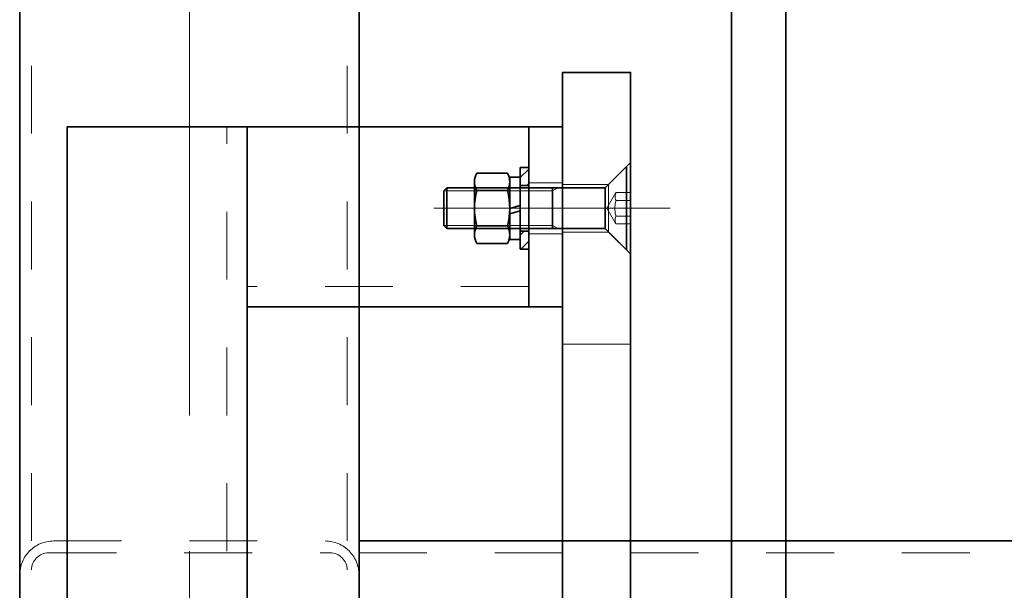
# Model space of a CAD drawing. Units: millimetres. Extents: x -1500 to 35991, y -600 to 24600.
# Drawn here: x 13166 to 13456, y 22283 to 22452 of the extents above; entities that cross this region are included whole.
import ezdxf

# ---------------------------------------------------------------- set-up
doc = ezdxf.new("R2010")
doc.units = ezdxf.units.MM
doc.header["$LTSCALE"] = 20
doc.set_wipeout_variables(frame=1)
doc.linetypes.add('点画线', pattern=[18, 12, -2, 2, -2])
doc.linetypes.add('虚线', pattern=[2, 1, -1])
for name, color, linetype, lineweight in [('中心线层', 1, '点画线', 18), ('剖面线层', 4, 'Continuous', 18), ('粗实线层', 7, 'Continuous', 35), ('粗实线层_1', 7, 'Continuous', 35), ('细实线层', 4, 'Continuous', 18), ('虚线层', 6, '虚线', 18)]:
    doc.layers.add(name, color=color, linetype=linetype, lineweight=lineweight)
pattern_1 = [(45, (0, 0), (-2.1213, 2.1213), [])]

# ---------------------------------------------------------------- blocks, each defined once
blk = doc.blocks.new('BLOCK896_1')
at = {"layer": '中心线层'}
blk.add_line((0, -958), (0, 2953), dxfattribs=at)
at = {"layer": '粗实线层'}
for p, q in [((-50, -955), (-50, 2950)), ((50, -955), (50, 2950)), ((50, 2245), (339, 2245))]:
    blk.add_line(p, q, dxfattribs=at)
at = {"layer": '虚线层'}
for p, q in [((-46.5, -955), (-46.5, 2950)), ((46.5, -955), (46.5, 2950)), ((-41.5, 2241.5), (41.5, 2241.5)), ((50, 2241.5), (339, 2241.5))]:
    blk.add_line(p, q, dxfattribs=at)
at = {"layer": '虚线层', "linetype": '虚线', "lineweight": 18}
blk.add_line((-40, 2245), (40, 2245), dxfattribs=at)
for centre, radius, start, end in [((-40, 2235), 10, 90, 180), ((40, 2235), 10, 0, 90), ((-41.5, 2236.5), 5, 90, 180), ((41.5, 2236.5), 5, 0, 90)]:
    blk.add_arc(centre, radius, start, end, dxfattribs=at)
blk = doc.blocks.new('*X677')
at = {"layer": '中心线层', "linetype": '点画线', "lineweight": 18}
blk.add_line((0, -3), (0, 6.1), dxfattribs=at)
at = {"layer": '粗实线层'}
for p, q in [((-9.2, 3.1), (9.2, 3.1)), ((-9.2, 0), (-9.2, 3.1)), ((-0.8, 0), (-1.63, 3.1)), ((0.69, 0.4), (-0.03, 3.1)), ((9.2, 0), (9.2, 3.1)), ((-9.2, 0), (9.2, 0)), ((0.8, 0), (0.69, 0.4))]:
    blk.add_line(p, q, dxfattribs=at)
blk = doc.blocks.new('*X678')
at = {"layer": '中心线层'}
blk.add_line((0, -3), (0, 13.4), dxfattribs=at)
at = {"layer": '粗实线层'}
for p, q in [((-10.39, 0.7), (-10.39, 9.7)), ((-7.79, 10.4), (7.79, 10.4)), ((-5.2, 0.7), (-5.2, 9.7)), ((5.2, 0.7), (5.2, 9.7)), ((10.39, 0.7), (10.39, 9.7)), ((-7.79, 0), (7.79, 0))]:
    blk.add_line(p, q, dxfattribs=at)
for centre, radius, start, end in [((-7.79, 5.2), 5.2, 60, 120), ((0, -9.34), 19.74, 74.7385, 105.2615), ((7.79, 5.2), 5.2, 60, 120), ((-7.79, 5.2), 5.2, 240, 300), ((0, 19.74), 19.74, 254.7385, 285.2615), ((7.79, 5.2), 5.2, 240, 300)]:
    blk.add_arc(centre, radius, start, end, dxfattribs=at)
blk = doc.blocks.new('BLOCK1271_1')
at = {"layer": '中心线层'}
blk.add_line((-11.72, 843), (34.93, 843), dxfattribs=at)
at = {"layer": '粗实线层'}
blk.add_lwpolyline([(0, 10), (0, 883), (20, 883), (20, 10)], close=True, dxfattribs=at)
at = {"layer": '虚线层'}
for p, q in [((0, 856.44), (6.44, 850)), ((6.44, 850), (20, 850)), ((6.44, 836), (6.44, 850)), ((6.44, 836), (0, 829.56)), ((6.44, 836), (20, 836)), ((0, 803), (20, 803))]:
    blk.add_line(p, q, dxfattribs=at)
blk = doc.blocks.new('BLOCK1310_1')
at = {"layer": '中心线层', "linetype": '点画线'}
blk.add_line((97.5, 353), (134, 353), dxfattribs=at)
at = {"layer": '中心线层'}
blk.add_line((0, -11.5), (0, 23.2), dxfattribs=at)
at = {"layer": '粗实线层'}
for p, q in [((-26.5, 12), (-26.5, 377)), ((26.5, 377), (-26.5, 377)), ((26.5, 12), (26.5, 377))]:
    blk.add_line(p, q, dxfattribs=at)
for points in [[(109.5, 324), (109.5, 377), (26.5, 377), (26.5, 324)], [(119.5, 324), (119.5, 377), (109.5, 377), (109.5, 324)], [(40, 0), (40, 12), (-40, 12), (-40, 0)]]:
    blk.add_lwpolyline(points, close=True, dxfattribs=at)
at = {"layer": '虚线层'}
for p, q in [((20.5, 12), (20.5, 377)), ((109.5, 360.5), (119.5, 360.5)), ((119.5, 345.5), (109.5, 345.5)), ((109.5, 330), (26.5, 330)), ((-17, 0.4), (-17, 12.4)), ((17, 12.4), (17, 0.4))]:
    blk.add_line(p, q, dxfattribs=at)
blk = doc.blocks.new('*X681')
at = {"layer": '剖面线层'}
h = blk.add_hatch(dxfattribs=at)
h.set_pattern_fill('无图案', color=256, scale=3, angle=45, style=0, pattern_type=0)
h.set_pattern_definition(pattern_1)
h.paths.add_polyline_path([(-12, 0), (-12, 1.25), (-12, 2.5), (-6.75, 2.5), (-6.75, 0)], flags=0)
h = blk.add_hatch(dxfattribs=at)
h.set_pattern_fill('无图案', color=256, scale=3, angle=45, style=0, pattern_type=0)
h.set_pattern_definition(pattern_1)
h.paths.add_polyline_path([(6.75, 0), (6.75, 1.25), (6.75, 2.5), (12, 2.5), (12, 0)], flags=0)
at = {"layer": '中心线层', "color": 1, "linetype": '点画线', "lineweight": 18}
blk.add_line((0, -6), (0, 8.5), dxfattribs=at)
at = {"layer": '粗实线层'}
for p, q in [((-12, 2.5), (12, 2.5)), ((-12, 0), (-12, 2.5)), ((12, 0), (-12, 0)), ((-6.75, 0), (-6.75, 2.5)), ((6.75, 2.5), (6.75, 0)), ((12, 2.5), (12, 0))]:
    blk.add_line(p, q, dxfattribs=at)
blk = doc.blocks.new('*X682')
at = {"layer": '中心线层'}
blk.add_line((50.56, 0), (-10.44, 0), dxfattribs=at)
at = {"layer": '粗实线层'}
for p, q in [((0, 6), (-7.44, 13.44)), ((-7.44, 13.44), (-7.44, -13.44)), ((-6.24, 12.24), (-6.24, -12.24)), ((46.66, 6), (0, 6)), ((0, 6), (0, -6)), ((15.56, -6), (15.56, 6)), ((46.66, 6), (46.66, -6)), ((47.56, 5.1), (46.66, 6)), ((47.56, 5.1), (47.56, -5.1)), ((47.56, -5.1), (46.66, -6)), ((0, -6), (-7.44, -13.44)), ((46.66, -6), (0, -6))]:
    blk.add_line(p, q, dxfattribs=at)
at = {"layer": '细实线层'}
for p, q in [((15.56, 5.1), (14, 6)), ((47.56, 5.1), (15.56, 5.1)), ((15.56, -5.1), (14, -6)), ((47.56, -5.1), (15.56, -5.1))]:
    blk.add_line(p, q, dxfattribs=at)
at = {"layer": '虚线层'}
for p, q in [((-3.14, 4.62), (-7.44, 4.62)), ((-3.14, 4.62), (-0.47, 0)), ((-3.14, 2.31), (-7.44, 2.31)), ((-3.14, -4.62), (-0.47, 0)), ((-3.14, -2.31), (-7.44, -2.31)), ((-3.14, -4.62), (-7.44, -4.62))]:
    blk.add_line(p, q, dxfattribs=at)
for centre, radius, start, end in [((-5.45, 3.46), 2.58, 333.4349, 26.5651), ((-11.91, 0), 9.07, 345.2529, 14.7471), ((-5.45, -3.46), 2.58, 333.4349, 26.5651)]:
    blk.add_arc(centre, radius, start, end, dxfattribs=at)
blk = doc.blocks.new('*X1737')
at = {"layer": '中心线层', "linetype": '点画线', "lineweight": 18}
blk.add_line((0, -3), (0, 6.1), dxfattribs=at)
at = {"layer": '粗实线层'}
for p, q in [((-9.2, 3.1), (9.2, 3.1)), ((-9.2, 0), (-9.2, 3.1)), ((-0.8, 0), (-1.63, 3.1)), ((0.69, 0.4), (-0.03, 3.1)), ((9.2, 0), (9.2, 3.1)), ((-9.2, 0), (9.2, 0)), ((0.8, 0), (0.69, 0.4))]:
    blk.add_line(p, q, dxfattribs=at)
blk = doc.blocks.new('*X1738')
at = {"layer": '中心线层'}
blk.add_line((0, -3), (0, 13.4), dxfattribs=at)
at = {"layer": '粗实线层'}
for p, q in [((-10.39, 0.7), (-10.39, 9.7)), ((-7.79, 10.4), (7.79, 10.4)), ((-5.2, 0.7), (-5.2, 9.7)), ((5.2, 0.7), (5.2, 9.7)), ((10.39, 0.7), (10.39, 9.7)), ((-7.79, 0), (7.79, 0))]:
    blk.add_line(p, q, dxfattribs=at)
for centre, radius, start, end in [((-7.79, 5.2), 5.2, 60, 120), ((0, -9.34), 19.74, 74.7385, 105.2615), ((7.79, 5.2), 5.2, 60, 120), ((-7.79, 5.2), 5.2, 240, 300), ((0, 19.74), 19.74, 254.7385, 285.2615), ((7.79, 5.2), 5.2, 240, 300)]:
    blk.add_arc(centre, radius, start, end, dxfattribs=at)
blk = doc.blocks.new('BLOCK1271_2')
at = {"layer": '中心线层'}
blk.add_line((-11.72, 843), (34.93, 843), dxfattribs=at)
at = {"layer": '粗实线层'}
blk.add_lwpolyline([(0, 10), (0, 883), (20, 883), (20, 10)], close=True, dxfattribs=at)
at = {"layer": '虚线层'}
for p, q in [((0, 856.44), (6.44, 850)), ((6.44, 850), (20, 850)), ((6.44, 836), (6.44, 850)), ((6.44, 836), (0, 829.56)), ((6.44, 836), (20, 836)), ((0, 803), (20, 803))]:
    blk.add_line(p, q, dxfattribs=at)
blk = doc.blocks.new('BLOCK1310_2')
at = {"layer": '中心线层', "linetype": '点画线'}
blk.add_line((97.5, 353), (134, 353), dxfattribs=at)
at = {"layer": '中心线层'}
blk.add_line((0, -11.5), (0, 23.2), dxfattribs=at)
at = {"layer": '粗实线层'}
for p, q in [((-26.5, 12), (-26.5, 377)), ((26.5, 377), (-26.5, 377)), ((26.5, 12), (26.5, 377))]:
    blk.add_line(p, q, dxfattribs=at)
for points in [[(109.5, 324), (109.5, 377), (26.5, 377), (26.5, 324)], [(119.5, 324), (119.5, 377), (109.5, 377), (109.5, 324)], [(40, 0), (40, 12), (-40, 12), (-40, 0)]]:
    blk.add_lwpolyline(points, close=True, dxfattribs=at)
at = {"layer": '虚线层'}
for p, q in [((20.5, 12), (20.5, 377)), ((109.5, 360.5), (119.5, 360.5)), ((119.5, 345.5), (109.5, 345.5)), ((109.5, 330), (26.5, 330)), ((-17, 0.4), (-17, 12.4)), ((17, 12.4), (17, 0.4))]:
    blk.add_line(p, q, dxfattribs=at)
blk = doc.blocks.new('*X1741')
at = {"layer": '剖面线层'}
h = blk.add_hatch(dxfattribs=at)
h.set_pattern_fill('无图案', color=256, scale=3, angle=45, style=0, pattern_type=0)
h.set_pattern_definition(pattern_1)
h.paths.add_polyline_path([(-12, 0), (-12, 1.25), (-12, 2.5), (-6.75, 2.5), (-6.75, 0)], flags=0)
h = blk.add_hatch(dxfattribs=at)
h.set_pattern_fill('无图案', color=256, scale=3, angle=45, style=0, pattern_type=0)
h.set_pattern_definition(pattern_1)
h.paths.add_polyline_path([(6.75, 0), (6.75, 1.25), (6.75, 2.5), (12, 2.5), (12, 0)], flags=0)
at = {"layer": '中心线层', "color": 1, "linetype": '点画线', "lineweight": 18}
blk.add_line((0, -6), (0, 8.5), dxfattribs=at)
at = {"layer": '粗实线层'}
for p, q in [((-12, 2.5), (12, 2.5)), ((-12, 0), (-12, 2.5)), ((12, 0), (-12, 0)), ((-6.75, 0), (-6.75, 2.5)), ((6.75, 2.5), (6.75, 0)), ((12, 2.5), (12, 0))]:
    blk.add_line(p, q, dxfattribs=at)
blk = doc.blocks.new('*X1742')
at = {"layer": '中心线层'}
blk.add_line((50.56, 0), (-10.44, 0), dxfattribs=at)
at = {"layer": '粗实线层'}
for p, q in [((0, 6), (-7.44, 13.44)), ((-7.44, 13.44), (-7.44, -13.44)), ((-6.24, 12.24), (-6.24, -12.24)), ((46.66, 6), (0, 6)), ((0, 6), (0, -6)), ((15.56, -6), (15.56, 6)), ((46.66, 6), (46.66, -6)), ((47.56, 5.1), (46.66, 6)), ((47.56, 5.1), (47.56, -5.1)), ((47.56, -5.1), (46.66, -6)), ((0, -6), (-7.44, -13.44)), ((46.66, -6), (0, -6))]:
    blk.add_line(p, q, dxfattribs=at)
at = {"layer": '细实线层'}
for p, q in [((15.56, 5.1), (14, 6)), ((47.56, 5.1), (15.56, 5.1)), ((15.56, -5.1), (14, -6)), ((47.56, -5.1), (15.56, -5.1))]:
    blk.add_line(p, q, dxfattribs=at)
at = {"layer": '虚线层'}
for p, q in [((-3.14, 4.62), (-7.44, 4.62)), ((-3.14, 4.62), (-0.47, 0)), ((-3.14, 2.31), (-7.44, 2.31)), ((-3.14, -4.62), (-0.47, 0)), ((-3.14, -2.31), (-7.44, -2.31)), ((-3.14, -4.62), (-7.44, -4.62))]:
    blk.add_line(p, q, dxfattribs=at)
for centre, radius, start, end in [((-5.45, 3.46), 2.58, 333.4349, 26.5651), ((-11.91, 0), 9.07, 345.2529, 14.7471), ((-5.45, -3.46), 2.58, 333.4349, 26.5651)]:
    blk.add_arc(centre, radius, start, end, dxfattribs=at)
blk = doc.blocks.new('BLOCK1352_1_134')
at = {"layer": '粗实线层'}
for p, q in [((45.75, 3.32), (45.75, -825)), ((61.75, -30), (61.75, -825))]:
    blk.add_line(p, q, dxfattribs=at)
blk = doc.blocks.new('BLOCK1363')
blk.add_wipeout([(-122.5, 17742.2), (-120.25, 17742.2), (-120.25, 17742.2), (-119.4, 17742.2), (-119.4, 17742.2), (-119.4, 17733), (-119.4, 17733), (-119.4, 17732.97), (-119.4, 17732.97), (-119.4, 17731.37), (-119.4, 17731.37), (-119.4, 17723.8), (-119.4, 17723.8), (-120.25, 17723.8), (-120.25, 17723.8), (-122.5, 17723.8), (-122.5, 17723.8), (-122.5, 17732.2), (-122.5, 17732.2), (-122.5, 17733), (-122.5, 17733), (-122.5, 17733.8), (-122.5, 17733.8)]).dxf.layer = '粗实线层'
at = {"layer": '粗实线层', "xscale": -0.9999999999999994, "rotation": 270}
blk.add_blockref('*X1737', (-122.5, 17733), dxfattribs=at)
blk.add_wipeout([(-118.7, 17743.39), (-113.1, 17743.39), (-113.1, 17743.39), (-109.7, 17743.39), (-109.7, 17743.39), (-109.65, 17743.31), (-109.61, 17743.23), (-109.57, 17743.15), (-109.53, 17743.07), (-109.49, 17742.99), (-109.45, 17742.91), (-109.41, 17742.82), (-109.38, 17742.74), (-109.35, 17742.66), (-109.31, 17742.57), (-109.28, 17742.49), (-109.25, 17742.4), (-109.23, 17742.31), (-109.2, 17742.23), (-109.18, 17742.14), (-109.15, 17742.05), (-109.13, 17741.96), (-109.11, 17741.87), (-109.1, 17741.79), (-109.08, 17741.7), (-109.06, 17741.61), (-109.05, 17741.52), (-109.04, 17741.43), (-109.03, 17741.34), (-109.02, 17741.25), (-109.01, 17741.16), (-109.01, 17741.07), (-109, 17740.98), (-109, 17740.88), (-109, 17740.79), (-109, 17740.79), (-109, 17733), (-109, 17733), (-109, 17725.21), (-109, 17725.21), (-109, 17725.12), (-109, 17725.02), (-109.01, 17724.93), (-109.01, 17724.84), (-109.02, 17724.75), (-109.03, 17724.66), (-109.04, 17724.57), (-109.05, 17724.48), (-109.06, 17724.39), (-109.08, 17724.3), (-109.1, 17724.21), (-109.11, 17724.13), (-109.13, 17724.04), (-109.15, 17723.95), (-109.18, 17723.86), (-109.2, 17723.77), (-109.23, 17723.69), (-109.25, 17723.6), (-109.28, 17723.51), (-109.31, 17723.43), (-109.35, 17723.34), (-109.38, 17723.26), (-109.41, 17723.18), (-109.45, 17723.09), (-109.49, 17723.01), (-109.53, 17722.93), (-109.57, 17722.85), (-109.61, 17722.77), (-109.65, 17722.69), (-109.7, 17722.61), (-109.7, 17722.61), (-113.1, 17722.61), (-113.1, 17722.61), (-118.7, 17722.61), (-118.7, 17722.61), (-118.75, 17722.69), (-118.79, 17722.77), (-118.83, 17722.85), (-118.87, 17722.93), (-118.91, 17723.01), (-118.95, 17723.09), (-118.99, 17723.18), (-119.02, 17723.26), (-119.05, 17723.34), (-119.09, 17723.43), (-119.12, 17723.51), (-119.15, 17723.6), (-119.17, 17723.69), (-119.2, 17723.77), (-119.22, 17723.86), (-119.25, 17723.95), (-119.27, 17724.04), (-119.29, 17724.13), (-119.3, 17724.21), (-119.32, 17724.3), (-119.34, 17724.39), (-119.35, 17724.48), (-119.36, 17724.57), (-119.37, 17724.66), (-119.38, 17724.75), (-119.39, 17724.84), (-119.39, 17724.93), (-119.4, 17725.02), (-119.4, 17725.12), (-119.4, 17725.21), (-119.4, 17725.21), (-119.4, 17733), (-119.4, 17733), (-119.4, 17740.79), (-119.4, 17740.79), (-119.4, 17740.88), (-119.4, 17740.98), (-119.39, 17741.07), (-119.39, 17741.16), (-119.38, 17741.25), (-119.37, 17741.34), (-119.36, 17741.43), (-119.35, 17741.52), (-119.34, 17741.61), (-119.32, 17741.7), (-119.3, 17741.79), (-119.29, 17741.87), (-119.27, 17741.96), (-119.25, 17742.05), (-119.22, 17742.14), (-119.2, 17742.23), (-119.17, 17742.31), (-119.15, 17742.4), (-119.12, 17742.49), (-119.09, 17742.57), (-119.05, 17742.66), (-119.02, 17742.74), (-118.99, 17742.82), (-118.95, 17742.91), (-118.91, 17742.99), (-118.87, 17743.07), (-118.83, 17743.15), (-118.79, 17743.23), (-118.75, 17743.31)]).dxf.layer = '粗实线层'
at = {"layer": '中心线层'}
blk.add_blockref('BLOCK1271_2', (-155, 16890), dxfattribs=at)
at = {"layer": '粗实线层', "xscale": -1}
blk.add_blockref('BLOCK1310_2', (-15.5, 17380), dxfattribs=at)
at = {"layer": '粗实线层', "xscale": -0.9999999999999994, "rotation": 270}
blk.add_blockref('*X1738', (-119.4, 17733), dxfattribs=at)
blk.add_wipeout([(-125, 17721), (-122.75, 17721), (-122.75, 17721), (-122.5, 17721), (-122.5, 17721), (-122.5, 17726.25), (-122.5, 17726.25), (-122.5, 17733), (-122.5, 17733), (-122.5, 17739.75), (-122.5, 17739.75), (-122.5, 17745), (-122.5, 17745), (-122.75, 17745), (-122.75, 17745), (-125, 17745), (-125, 17745), (-125, 17739.75), (-125, 17739.75), (-125, 17733), (-125, 17733), (-125, 17726.25), (-125, 17726.25)]).dxf.layer = '粗实线层'
at = {"layer": '粗实线层', "rotation": 270}
blk.add_blockref('*X1741', (-125, 17733), dxfattribs=at)
at = {"layer": '细实线层', "xscale": -1, "rotation": 180}
blk.add_blockref('*X1742', (-147.56, 17733), dxfattribs=at)
at = {"layer": '虚线层', "rotation": 180}
blk.add_blockref('BLOCK1352_1_134', (-139, 17547.08), dxfattribs=at)

msp = doc.modelspace()

# ---------------------------------------------------------------- block references
at = {"layer": '粗实线层', "lineweight": -2}
msp.add_blockref('BLOCK896_1', (13215.642, 20053.002), dxfattribs=at)

# ---------------------------------------------------------------- next in the draw order: wipeouts: each hides what was drawn before it
at = {"lineweight": -2}
msp.add_wipeout([(13313.142, 22405.207), (13310.891, 22405.207), (13310.891, 22405.207), (13310.042, 22405.207), (13310.042, 22405.207), (13310.042, 22396.007), (13310.042, 22396.007), (13310.042, 22395.979), (13310.042, 22395.979), (13310.042, 22394.374), (13310.042, 22394.374), (13310.042, 22386.807), (13310.042, 22386.807), (13310.891, 22386.807), (13310.891, 22386.807), (13313.142, 22386.807), (13313.142, 22386.807), (13313.142, 22395.205), (13313.142, 22395.205), (13313.142, 22396.007), (13313.142, 22396.007), (13313.142, 22396.809), (13313.142, 22396.809)], dxfattribs=at).dxf.layer = '粗实线层'

# ---------------------------------------------------------------- next in the draw order: block references
at = {"layer": '粗实线层', "lineweight": -2, "rotation": 90}
msp.add_blockref('*X677', (13313.142, 22396.007), dxfattribs=at)

# ---------------------------------------------------------------- next in the draw order: wipeouts: each hides what was drawn before it
at = {"lineweight": -2}
msp.add_wipeout([(13309.346, 22406.399), (13303.74, 22406.399), (13303.74, 22406.399), (13300.338, 22406.399), (13300.338, 22406.399), (13300.293, 22406.32), (13300.25, 22406.241), (13300.208, 22406.16), (13300.168, 22406.079), (13300.129, 22405.997), (13300.091, 22405.915), (13300.055, 22405.831), (13300.02, 22405.748), (13299.987, 22405.663), (13299.955, 22405.578), (13299.925, 22405.493), (13299.896, 22405.407), (13299.869, 22405.32), (13299.843, 22405.233), (13299.819, 22405.146), (13299.796, 22405.058), (13299.775, 22404.97), (13299.755, 22404.882), (13299.737, 22404.793), (13299.721, 22404.703), (13299.706, 22404.614), (13299.692, 22404.524), (13299.681, 22404.434), (13299.67, 22404.344), (13299.662, 22404.254), (13299.655, 22404.164), (13299.649, 22404.073), (13299.645, 22403.983), (13299.643, 22403.892), (13299.642, 22403.801), (13299.642, 22403.801), (13299.642, 22396.007), (13299.642, 22396.007), (13299.642, 22388.213), (13299.642, 22388.213), (13299.643, 22388.122), (13299.645, 22388.031), (13299.649, 22387.941), (13299.655, 22387.85), (13299.662, 22387.76), (13299.67, 22387.67), (13299.681, 22387.579), (13299.692, 22387.49), (13299.706, 22387.4), (13299.721, 22387.31), (13299.737, 22387.221), (13299.755, 22387.132), (13299.775, 22387.044), (13299.796, 22386.956), (13299.819, 22386.868), (13299.843, 22386.78), (13299.869, 22386.694), (13299.896, 22386.607), (13299.925, 22386.521), (13299.955, 22386.436), (13299.987, 22386.351), (13300.02, 22386.266), (13300.055, 22386.182), (13300.091, 22386.099), (13300.129, 22386.017), (13300.168, 22385.935), (13300.208, 22385.854), (13300.25, 22385.773), (13300.293, 22385.694), (13300.338, 22385.615), (13300.338, 22385.615), (13303.74, 22385.615), (13303.74, 22385.615), (13309.346, 22385.615), (13309.346, 22385.615), (13309.39, 22385.694), (13309.434, 22385.773), (13309.476, 22385.854), (13309.516, 22385.935), (13309.555, 22386.017), (13309.593, 22386.099), (13309.629, 22386.182), (13309.664, 22386.266), (13309.697, 22386.351), (13309.729, 22386.436), (13309.759, 22386.521), (13309.788, 22386.607), (13309.815, 22386.694), (13309.841, 22386.78), (13309.865, 22386.868), (13309.888, 22386.956), (13309.909, 22387.044), (13309.928, 22387.132), (13309.946, 22387.221), (13309.963, 22387.31), (13309.978, 22387.4), (13309.991, 22387.49), (13310.003, 22387.579), (13310.013, 22387.67), (13310.022, 22387.76), (13310.029, 22387.85), (13310.035, 22387.941), (13310.039, 22388.031), (13310.041, 22388.122), (13310.042, 22388.213), (13310.042, 22388.213), (13310.042, 22396.007), (13310.042, 22396.007), (13310.042, 22403.801), (13310.042, 22403.801), (13310.041, 22403.892), (13310.039, 22403.983), (13310.035, 22404.073), (13310.029, 22404.164), (13310.022, 22404.254), (13310.013, 22404.344), (13310.003, 22404.434), (13309.991, 22404.524), (13309.978, 22404.614), (13309.963, 22404.703), (13309.946, 22404.793), (13309.928, 22404.882), (13309.909, 22404.97), (13309.888, 22405.058), (13309.865, 22405.146), (13309.841, 22405.233), (13309.815, 22405.32), (13309.788, 22405.407), (13309.759, 22405.493), (13309.729, 22405.578), (13309.697, 22405.663), (13309.664, 22405.748), (13309.629, 22405.831), (13309.593, 22405.915), (13309.555, 22405.997), (13309.516, 22406.079), (13309.476, 22406.16), (13309.434, 22406.241), (13309.39, 22406.32)], dxfattribs=at).dxf.layer = '粗实线层'

# ---------------------------------------------------------------- next in the draw order: block references
at = {"layer": '中心线层', "lineweight": -2, "xscale": -1}
msp.add_blockref('BLOCK1271_1', (13345.642, 21553.007), dxfattribs=at)
at = {"layer": '粗实线层', "lineweight": -2}
msp.add_blockref('BLOCK1310_1', (13206.142, 22043.007), dxfattribs=at)
at = {"layer": '粗实线层', "lineweight": -2, "rotation": 90}
msp.add_blockref('*X678', (13310.042, 22396.007), dxfattribs=at)

# ---------------------------------------------------------------- next in the draw order: wipeouts: each hides what was drawn before it
at = {"lineweight": -2}
msp.add_wipeout([(13315.642, 22384.007), (13313.394, 22384.007), (13313.394, 22384.007), (13313.142, 22384.007), (13313.142, 22384.007), (13313.142, 22389.257), (13313.142, 22389.257), (13313.142, 22396.007), (13313.142, 22396.007), (13313.142, 22402.757), (13313.142, 22402.757), (13313.142, 22408.007), (13313.142, 22408.007), (13313.394, 22408.007), (13313.394, 22408.007), (13315.642, 22408.007), (13315.642, 22408.007), (13315.642, 22402.757), (13315.642, 22402.757), (13315.642, 22396.007), (13315.642, 22396.007), (13315.642, 22389.257), (13315.642, 22389.257)], dxfattribs=at).dxf.layer = '粗实线层'

# ---------------------------------------------------------------- next in the draw order: block references
at = {"layer": '粗实线层', "lineweight": -2, "xscale": -1, "rotation": 89.99999999999994}
msp.add_blockref('*X681', (13315.642, 22396.007), dxfattribs=at)
at = {"layer": '细实线层', "lineweight": -2, "rotation": 180}
msp.add_blockref('*X682', (13338.202, 22396.007), dxfattribs=at)

# ---------------------------------------------------------------- next in the draw order: block references
at = {"layer": '粗实线层_1', "lineweight": -2, "xscale": -1}
msp.add_blockref('BLOCK1363', (13190.642, 4663.007), dxfattribs=at)

doc.saveas('drawing.dxf')
